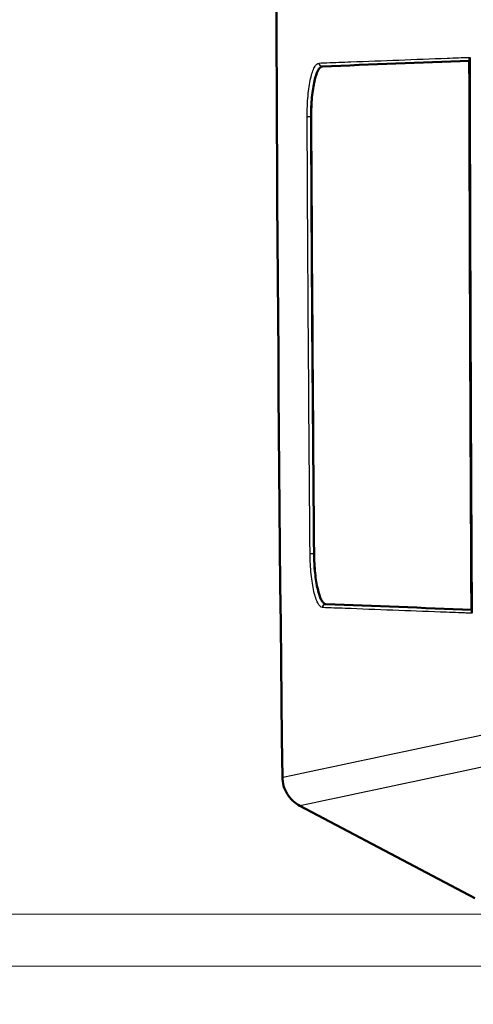
# Model space of a CAD drawing. Units: millimetres. Extents: x 492 to 2342, y -765 to 127.
# Drawn here: x 574 to 601, y -105 to -46 of the extents above; entities that cross this region are included whole.
import ezdxf

# ---------------------------------------------------------------- set-up
doc = ezdxf.new("R2010")
doc.units = ezdxf.units.MM
for name, color, linetype, lineweight in [('外形線', 7, 'Continuous', 40), ('寸法線', 4, 'Continuous', 25), ('細線', 4, 'Continuous', 25), ('表示', 7, 'Continuous', 50)]:
    doc.layers.add(name, color=color, linetype=linetype, lineweight=lineweight)
doc.styles.add('ST', font='TXT.SHX', dxfattribs={"width": 0.75, "oblique": 15, "bigfont": 'extfont.shx'})
doc.dimstyles.new('(尺度0.25)フィーサ図面寸法スタイル', dxfattribs={"dimtxt": 12, "dimasz": 6.8, "dimexe": 4, "dimexo": 8, "dimgap": 4, "dimtad": 3, "dimdec": 3, "dimdsep": 46, "dimtxsty": 'ST', "dimblk": 'OPEN30', "dimcen": -2.16, "dimclrd": 4, "dimclre": 4, "dimclrt": 4, "dimadec": 1, "dimazin": 2, "dimtp": 0.01, "dimtfac": 0.7, "dimtdec": 3, "dimtmove": 0, "dimatfit": 3, "dimldrblk": 'OPEN30', "dimfxl": 1, "dimtolj": 2, "dimlwd": 20, "dimlwe": 20, "dimarcsym": 0})

# ---------------------------------------------------------------- blocks, each defined once
blk = doc.blocks.new('_Open30')
at = {"layer": '外形線', "color": 0, "lineweight": -2}
for p, q in [((-1, 0.2679), (0, 0)), ((0, 0), (-1, -0.2679)), ((0, 0), (-1, 0))]:
    blk.add_line(p, q, dxfattribs=at)
blk = doc.blocks.new('*D5')
at = {"layer": 'Defpoints', "color": 0}
for p in [(861.809, 57.263), (549.021, -99.736), (876.809, -99.736)]:
    blk.add_point(p, dxfattribs=at)
at = {"layer": '寸法線', "color": 4, "lineweight": 20}
for p, q in [((860.809, 57.263), (546.021, 57.263)), ((549.021, 50.463), (549.021, -92.936)), ((875.809, -99.736), (546.021, -99.736))]:
    blk.add_line(p, q, dxfattribs=at)
at = {"layer": '寸法線', "color": 4, "lineweight": 20, "xscale": 6.799999999999998, "yscale": 6.799999999999998, "zscale": 6.799999999999998}
for p, rotation in [((549.021, 57.263), 90), ((549.021, -99.736), 270)]:
    blk.add_blockref('_Open30', p, dxfattribs=dict(at, rotation=rotation))
at = {"layer": '寸法線', "color": 4, "insert": (539.021, -21.237), "char_height": 12, "attachment_point": 5, "rotation": 90, "style": 'ST'}
blk.add_mtext('\\A2;157', dxfattribs=at)
blk = doc.blocks.new('*D6')
at = {"layer": 'Defpoints', "color": 0}
for p in [(591.651, -99.736), (549.021, -107.476), (876.809, -107.476)]:
    blk.add_point(p, dxfattribs=at)
at = {"layer": '寸法線', "color": 4, "lineweight": 20}
for p, q in [((583.651, -99.736), (545.021, -99.736)), ((549.021, -99.736), (549.021, -107.476)), ((868.809, -107.476), (545.021, -107.476)), ((549.021, -114.276), (549.021, -150.292))]:
    blk.add_line(p, q, dxfattribs=at)
at = {"layer": '寸法線', "color": 4, "lineweight": 20, "xscale": 6.799999999999998, "yscale": 6.799999999999998, "zscale": 6.799999999999998}
for p, rotation in [((549.021, -99.736), 270), ((549.021, -107.476), 90)]:
    blk.add_blockref('_Open30', p, dxfattribs=dict(at, rotation=rotation))
at = {"layer": '寸法線', "color": 4, "insert": (539.021, -135.684), "char_height": 12, "attachment_point": 5, "rotation": 90, "style": 'ST'}
blk.add_mtext('\\A2;(8)', dxfattribs=at)
blk = doc.blocks.new('*D7')
at = {"layer": 'Defpoints', "color": 0}
for p in [(616.823, -99.435), (651.672, -99.435), (645.436, -303.924)]:
    blk.add_point(p, dxfattribs=at)
at = {"layer": '寸法線', "color": 4, "lineweight": 20}
for p, q in [((643.672, -99.435), (612.823, -99.435)), ((616.823, -297.124), (616.823, -106.235)), ((637.436, -303.924), (612.823, -303.924))]:
    blk.add_line(p, q, dxfattribs=at)
at = {"layer": '寸法線', "color": 4, "lineweight": 20, "xscale": 6.799999999999998, "yscale": 6.799999999999998, "zscale": 6.799999999999998}
for p, rotation in [((616.823, -99.435), 90), ((616.823, -303.924), 270)]:
    blk.add_blockref('_Open30', p, dxfattribs=dict(at, rotation=rotation))
at = {"layer": '寸法線', "color": 4, "insert": (606.823, -201.68), "char_height": 12, "attachment_point": 5, "rotation": 90, "style": 'ST'}
blk.add_mtext('\\A2;2500±100', dxfattribs=at)
blk = doc.blocks.new('*D9')
at = {"layer": 'Defpoints', "color": 0}
for p in [(624.857, 60.505), (510.35, -102.84), (624.879, -102.84)]:
    blk.add_point(p, dxfattribs=at)
at = {"layer": '寸法線', "color": 4, "lineweight": 20}
for p, q in [((616.857, 60.505), (506.35, 60.505)), ((510.35, 53.705), (510.35, -96.04)), ((616.879, -102.84), (506.35, -102.84))]:
    blk.add_line(p, q, dxfattribs=at)
at = {"layer": '寸法線', "color": 4, "lineweight": 20, "xscale": 6.799999999999998, "yscale": 6.799999999999998, "zscale": 6.799999999999998}
for p, rotation in [((510.35, 60.505), 90), ((510.35, -102.84), 270)]:
    blk.add_blockref('_Open30', p, dxfattribs=dict(at, rotation=rotation))
at = {"layer": '寸法線', "color": 4, "insert": (500.35, -21.167), "char_height": 12, "attachment_point": 5, "rotation": 90, "style": 'ST'}
blk.add_mtext('\\A2;(163)', dxfattribs=at)

msp = doc.modelspace()

# ---------------------------------------------------------------- linework, layer by layer
at = {"layer": '細線'}
for p, q in [((592.104, -49.21, 10.974), (592.106, -49.21, 10.974)), ((591.434, -52.21, 8), (591.388, -52.21, 8)), ((591.563, -78.262, 8), (591.609, -78.262, 8))]:
    msp.add_line(p, q, dxfattribs=at)
at = {"layer": '細線', "extrusion": (-0.224377, -0.008504, -0.974465)}
msp.add_arc((71.4, -572.299, -143.13), 0.2, 2.22733, 91.8855, dxfattribs=at)
at = {"layer": '細線', "extrusion": (0.004733, -0.999989, -4.61e-14)}
msp.add_arc((591.134, 7.8, 55.009), 0.2, 90, 167.03881, dxfattribs=at)
at = {"layer": '細線', "extrusion": (-0.001826, -7.93822e-08, -0.999998)}
msp.add_arc((-7141.399, -21.221, -8.924), 6550.294, 359.501035, 359.728926, dxfattribs=at)
at = {"layer": '細線'}
msp.add_arc((7138.712, -21.221, 8), 6547.397, 180.271186, 180.499172, dxfattribs=at)
at = {"layer": '細線', "extrusion": (0.008712, -0.999962, 8.73e-14)}
msp.add_arc((590.859, 7.8, 83.413), 0.2, 90, 167.13216, dxfattribs=at)
at = {"layer": '細線', "extrusion": (0.222593, -0.038035, 0.974169)}
msp.add_arc((19.465, -579.661, 145.533), 0.2, 9.94875, 99.94961, dxfattribs=at)
at = {"layer": '細線', "extrusion": (0.222495, -0.008508, 0.974897)}
msp.add_arc((-58.77, -577.617, 143.177), 0.2, 2.63209, 92.63292, dxfattribs=at)
at = {"layer": '細線', "extrusion": (0.974911, 0.00873, -0.222422)}
msp.add_ellipse((592.104, -79.785, 11.008), major_axis=(0.528, -0.057, 2.313), ratio=0.70708, start_param=1.548931, end_param=1.590703, dxfattribs=at)
at = {"layer": '細線'}
for points, knots in [([(591.909, -49.011, 11.017), (592.059, -49.005, 11.667), (592.687, -48.982, 14.395), (593.316, -48.958, 17.124), (593.794, -48.94, 19.202), (595.709, -48.867, 27.518), (597.623, -48.794, 35.833), (599.538, -48.722, 44.149), (599.987, -48.705, 46.099), (600.436, -48.688, 48.05), (600.885, -48.671, 50)], [0, 0, 0, 0, 0.002, 0.0084, 0.0084, 0.0084, 0.034, 0.034, 0.034, 0.04000433, 0.04000433, 0.04000433, 0.04000433]), ([(591.193, -52.211, 7.845), (591.191, -51.785, 7.845), (591.209, -51.363, 7.931), (591.245, -50.977, 8.092), (591.262, -50.784, 8.173), (591.285, -50.597, 8.274), (591.311, -50.423, 8.391), (591.337, -50.249, 8.508), (591.367, -50.09, 8.64), (591.4, -49.943, 8.788), (591.433, -49.796, 8.935), (591.47, -49.663, 9.099), (591.509, -49.548, 9.27), (591.549, -49.434, 9.442), (591.59, -49.337, 9.623), (591.634, -49.257, 9.814), (591.677, -49.177, 10.005), (591.723, -49.117, 10.205), (591.769, -49.076, 10.405), (591.815, -49.035, 10.606), (591.862, -49.013, 10.81), (591.909, -49.011, 11.017)], [0, 0, 0, 0, 0.001271607, 0.001271607, 0.001271607, 0.00190741, 0.00190741, 0.00190741, 0.002543213, 0.002543213, 0.002543213, 0.003179016, 0.003179016, 0.003179016, 0.00381482, 0.00381482, 0.00381482, 0.004450623, 0.004450623, 0.004450623, 0.005086426, 0.005086426, 0.005086426, 0.005086426]), ([(592.104, -49.21, 10.974), (592.057, -49.212, 10.78), (592.01, -49.232, 10.589), (591.964, -49.271, 10.401), (591.918, -49.309, 10.213), (591.872, -49.366, 10.027), (591.829, -49.44, 9.848), (591.785, -49.515, 9.669), (591.744, -49.605, 9.499), (591.705, -49.712, 9.338), (591.666, -49.82, 9.177), (591.629, -49.945, 9.024), (591.595, -50.082, 8.886), (591.562, -50.219, 8.747), (591.532, -50.369, 8.623), (591.506, -50.532, 8.513), (591.48, -50.695, 8.404), (591.457, -50.871, 8.309), (591.44, -51.052, 8.233), (591.404, -51.414, 8.081), (591.386, -51.81, 8), (591.388, -52.21, 8)], [0, 0, 0, 0, 0.000591026, 0.000591026, 0.000591026, 0.001182052, 0.001182052, 0.001182052, 0.001773078, 0.001773078, 0.001773078, 0.002364104, 0.002364104, 0.002364104, 0.00295513, 0.00295513, 0.00295513, 0.003546156, 0.003546156, 0.003546156, 0.004728208, 0.004728208, 0.004728208, 0.004728208]), ([(592.099, -81.462, 10.92), (592.006, -81.446, 10.514), (591.914, -81.352, 10.114), (591.829, -81.189, 9.747), (591.786, -81.108, 9.563), (591.744, -81.008, 9.385), (591.705, -80.891, 9.217), (591.666, -80.774, 9.049), (591.629, -80.643, 8.894), (591.595, -80.497, 8.752), (591.562, -80.351, 8.61), (591.53, -80.189, 8.48), (591.503, -80.018, 8.368), (591.476, -79.846, 8.255), (591.453, -79.665, 8.16), (591.433, -79.474, 8.082), (591.414, -79.283, 8.004), (591.398, -79.082, 7.944), (591.387, -78.88, 7.904), (591.377, -78.678, 7.865), (591.37, -78.473, 7.845), (591.368, -78.264, 7.845)], [0, 0, 0, 0, 0.001242153, 0.001242153, 0.001242153, 0.001865505, 0.001865505, 0.001865505, 0.002488859, 0.002488859, 0.002488859, 0.003112217, 0.003112217, 0.003112217, 0.00373558, 0.00373558, 0.00373558, 0.004358948, 0.004358948, 0.004358948, 0.004982322, 0.004982322, 0.004982322, 0.004982322]), ([(591.563, -78.262, 8), (591.565, -78.458, 8), (591.572, -78.651, 8.019), (591.593, -79.03, 8.093), (591.609, -79.218, 8.15), (591.648, -79.576, 8.296), (591.671, -79.746, 8.386), (591.726, -80.068, 8.596), (591.757, -80.219, 8.718), (591.824, -80.493, 8.984), (591.861, -80.616, 9.129), (591.939, -80.834, 9.443), (591.981, -80.928, 9.61), (592.109, -81.157, 10.127), (592.201, -81.245, 10.503), (592.294, -81.26, 10.883)], [0, 0, 0, 0, 0.000579769, 0.000579769, 0.001159537, 0.001159537, 0.001739306, 0.001739306, 0.002319075, 0.002319075, 0.002898843, 0.002898843, 0.003478612, 0.003478612, 0.004638149, 0.004638149, 0.004638149, 0.004638149]), ([(601.011, -81.803, 50), (600.981, -81.802, 49.87), (600.952, -81.801, 49.74), (600.804, -81.796, 49.09), (600.685, -81.791, 48.57), (600.567, -81.786, 48.05), (600.093, -81.768, 45.97), (599.618, -81.75, 43.89), (599.144, -81.732, 41.81), (597.248, -81.66, 33.491), (595.351, -81.587, 25.171), (593.452, -81.515, 16.852), (593.009, -81.498, 14.907), (592.565, -81.481, 12.961), (592.121, -81.464, 11.016)], [0, 0, 0, 0, 0.0004, 0.0004, 0.002, 0.002, 0.002, 0.0084, 0.0084, 0.0084, 0.034, 0.034, 0.034, 0.03998597, 0.03998597, 0.03998597, 0.03998597]), ([(589.715, -91.57, 0), (589.727, -91.567, 0.05), (589.738, -91.565, 0.099), (589.749, -91.563, 0.149), (595.74, -90.294, 26.575), (601.732, -89.025, 53.002), (607.731, -87.756, 79.452), (607.733, -87.756, 79.464), (607.736, -87.755, 79.477), (607.744, -87.753, 79.513)], [0, 0, 0, 0, 0.001872, 0.001872, 0.001872, 0.999526, 0.999526, 0.999526, 1, 1, 1, 1])]:
    msp.add_open_spline(points, degree=3, knots=knots, dxfattribs=at)
at = {"layer": '細線', "extrusion": (1.28367e-09, 0.999962, -0.008727)}
msp.add_open_spline([(600.86, -48.878, 49.004), (597.942, -48.989, 36.327), (595.023, -49.1, 23.651), (592.104, -49.21, 10.974)], degree=3, dxfattribs=at)
at = {"layer": '細線'}
msp.add_open_spline([(608.741, -89.476, 79.305), (602.749, -90.743, 52.871), (596.758, -92.01, 26.436), (590.767, -93.278, 0)], degree=3, dxfattribs=at)
at = {"layer": '表示'}
for p, q in [((600.86, -48.878, 49), (600.86, -48.878, 49.004)), ((601.189, -98.789), (590.767, -93.278))]:
    msp.add_line(p, q, dxfattribs=at)
msp.add_arc((6673.559, -21.236), 6084.25, 179.283811, 180.662351, dxfattribs=at)
at = {"layer": '表示', "extrusion": (6.37494e-06, 4.36274e-08, 1)}
msp.add_arc((7151.33, -21.222, 8.004), 6559.969, 180.270653, 180.498201, dxfattribs=at)
at = {"layer": '表示'}
for points, knots in [([(600.885, -48.671, 50), (600.885, -48.674, 50), (600.885, -48.678, 49.999), (600.885, -48.686, 49.997), (600.885, -48.69, 49.995), (600.885, -48.703, 49.988), (600.884, -48.711, 49.98), (600.884, -48.738, 49.948), (600.883, -48.754, 49.912), (600.88, -48.798, 49.799), (600.877, -48.825, 49.675), (600.869, -48.867, 49.358), (600.865, -48.877, 49.176), (600.86, -48.878, 49.004)], [-0.1229085, -0.1229085, -0.1229085, -0.1229085, -0.1209239, -0.1209239, -0.1187489, -0.1187489, -0.1133833, -0.1133833, -0.0972151, -0.0972151, -0.0514315, -0.0514315, 0, 0, 0, 0]), ([(600.885, -48.671, 50), (600.885, -48.859, 50), (600.886, -49.048, 50), (600.886, -49.236, 50), (600.893, -52.17, 50), (600.902, -55.104, 50), (600.911, -58.038, 50), (600.931, -64.504, 50), (600.957, -70.971, 50), (600.989, -77.438, 50), (600.995, -78.704, 50), (601.001, -79.97, 50), (601.008, -81.236, 50), (601.009, -81.425, 50), (601.01, -81.614, 50), (601.011, -81.803, 50)], [-0.00056568, -0.00056568, -0.00056568, -0.00056568, 0, 0, 0, 0.00880147, 0.00880147, 0.00880147, 0.0282019, 0.0282019, 0.0282019, 0.03200024, 0.03200024, 0.03200024, 0.03256742, 0.03256742, 0.03256742, 0.03256742]), ([(592.106, -49.21, 10.974), (592.06, -49.212, 10.774), (592.014, -49.234, 10.575), (591.922, -49.319, 10.173), (591.875, -49.384, 9.971), (591.755, -49.619, 9.446), (591.687, -49.826, 9.143), (591.565, -50.361, 8.605), (591.515, -50.692, 8.383), (591.465, -51.24, 8.154), (591.453, -51.43, 8.096), (591.437, -51.818, 8.019), (591.433, -52.014, 8), (591.434, -52.21, 8)], [0.000001, 0.000001, 0.000001, 0.000001, 0.0614169, 0.0614169, 0.126495, 0.126495, 0.2375889, 0.2375889, 0.3570502, 0.3570502, 0.4166903, 0.4166903, 0.4756899, 0.4756899, 0.4756899, 0.4756899]), ([(600.987, -81.594, 49), (600.986, -81.475, 49), (600.986, -81.356, 49), (600.985, -81.236, 49), (600.982, -80.569, 49), (600.978, -79.903, 49), (600.975, -79.236, 49), (600.961, -76.568, 49), (600.949, -73.901, 49), (600.937, -71.233, 49), (600.925, -68.566, 49), (600.914, -65.898, 49), (600.904, -63.231, 49), (600.887, -58.566, 49), (600.873, -53.901, 49), (600.861, -49.236, 49), (600.861, -49.117, 49), (600.861, -48.998, 49), (600.86, -48.878, 49)], [-0.00035781, -0.00035781, -0.00035781, -0.00035781, 0, 0, 0, 0.00200062, 0.00200062, 0.00200062, 0.01000312, 0.01000312, 0.01000312, 0.01800562, 0.01800562, 0.01800562, 0.03200025, 0.03200025, 0.03200025, 0.03235806, 0.03235806, 0.03235806, 0.03235806]), ([(591.609, -78.262, 8), (591.612, -78.655, 8), (591.633, -79.043, 8.077), (591.707, -79.76, 8.372), (591.759, -80.082, 8.584), (591.884, -80.625, 9.113), (591.957, -80.842, 9.424), (592.078, -81.078, 9.947), (592.122, -81.142, 10.136), (592.208, -81.228, 10.511), (592.251, -81.253, 10.697), (592.294, -81.26, 10.883)], [0.000001, 0.000001, 0.000001, 0.000001, 0.1177907, 0.1177907, 0.233519, 0.233519, 0.3481961, 0.3481961, 0.4092454, 0.4092454, 0.4665798, 0.4665798, 0.4665798, 0.4665798]), ([(600.987, -81.594, 49), (600.991, -81.596, 49.172), (600.995, -81.606, 49.355), (601.003, -81.649, 49.674), (601.006, -81.676, 49.798), (601.008, -81.719, 49.912), (601.009, -81.736, 49.948), (601.01, -81.763, 49.98), (601.01, -81.771, 49.988), (601.011, -81.784, 49.995), (601.011, -81.788, 49.997), (601.011, -81.796, 49.999), (601.011, -81.8, 50), (601.011, -81.803, 50)], [-0.0727159, -0.0727159, -0.0727159, -0.0727159, -0.0422487, -0.0422487, -0.01517975, -0.01517975, -0.0056239, -0.0056239, -0.00245467, -0.00245467, -0.00117082, -0.00117082, 0, 0, 0, 0]), ([(590.767, -93.278, 0), (590.614, -93.197, 0), (590.473, -93.096, 0), (590.214, -92.858, 0), (590.1, -92.72, 0), (589.912, -92.417, 0), (589.839, -92.252, 0), (589.742, -91.914, 0), (589.717, -91.743, 0), (589.715, -91.57, 0)], [0, 0, 0, 0, 0.0519191, 0.0519191, 0.1053902, 0.1053902, 0.1591394, 0.1591394, 0.2109642, 0.2109642, 0.2109642, 0.2109642])]:
    msp.add_open_spline(points, degree=3, knots=knots, dxfattribs=at)
at = {"layer": '表示', "extrusion": (3.18162e-09, 0.999962, -0.008727)}
msp.add_open_spline([(600.86, -48.878, 49), (597.942, -48.989, 36.325), (595.024, -49.1, 23.649), (592.106, -49.21, 10.974)], degree=3, dxfattribs=at)
at = {"layer": '表示'}
msp.add_open_spline([(592.294, -81.26, 10.883), (592.3, -81.261, 10.913), (592.307, -81.262, 10.943), (592.314, -81.262, 10.974)], degree=3, dxfattribs=at)
at = {"layer": '表示', "extrusion": (1.22261e-10, 0.999962, 0.008727)}
msp.add_open_spline([(592.314, -81.262, 10.974), (595.207, -81.373, 23.649), (598.098, -81.483, 36.324), (600.987, -81.594, 49)], degree=3, dxfattribs=at)

# ---------------------------------------------------------------- dimensions: what is measured, and where the dimension line sits
at = {"layer": '寸法線'}
for base, p1, p2, override, picture, middle in [((510.35, -102.84), (624.857, 60.505, 0.292), (624.879, -102.84, 0.376), {"dimdec": 0, "dimpost": '(<>)'}, '*D9', (500.35, -21.167)), ((549.021, -99.736), (861.809, 57.263), (876.809, -99.736, 0), {"dimexe": 3, "dimexo": 1, "dimdec": 0}, '*D5', (539.021, -21.237)), ((549.021, -107.476), (591.651, -99.736), (876.809, -107.476, 0), {"dimdec": 0, "dimpost": '(<>)'}, '*D6', (539.021, -135.684))]:
    dim = msp.add_linear_dim(base=base, p1=p1, p2=p2, angle=90, dimstyle='(尺度0.25)フィーサ図面寸法スタイル', override=override, dxfattribs=at)
    dim.commit()
    dim.dimension.update_dxf_attribs({"geometry": picture, "text_midpoint": middle})
dim = msp.add_linear_dim(base=(616.823, -99.435, 24.721), p1=(645.436, -303.924, 31.392), p2=(651.672, -99.435, 0), angle=90, text='2500±100', dimstyle='(尺度0.25)フィーサ図面寸法スタイル', override={"dimdec": 0}, dxfattribs=at)
dim.commit()
dim.dimension.update_dxf_attribs({"geometry": '*D7', "text_midpoint": (606.823, -201.68, 24.721)})

doc.saveas('drawing.dxf')
